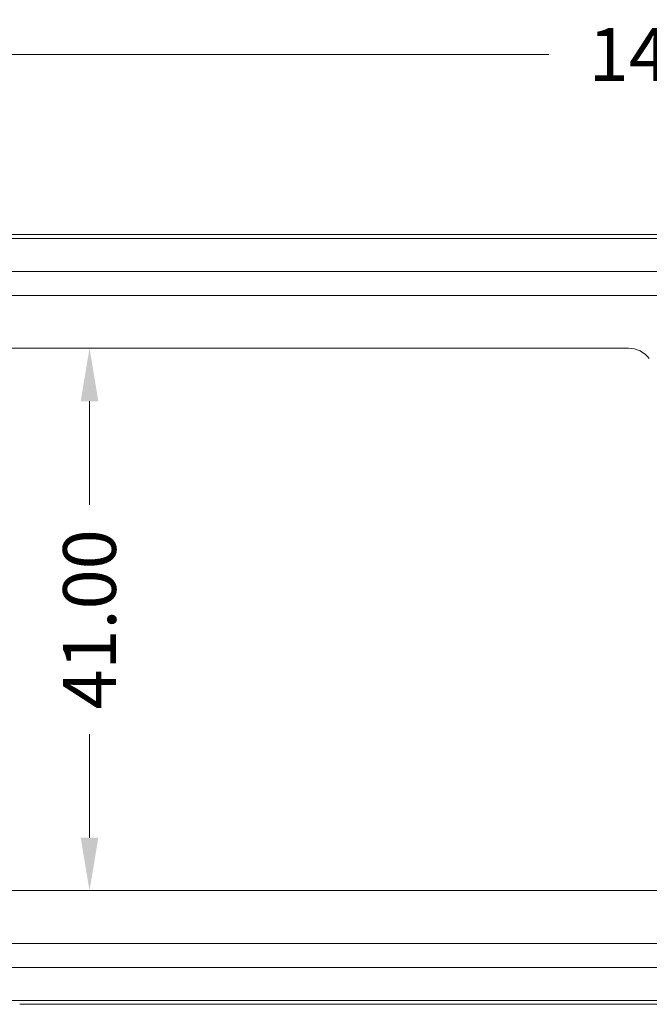
# Model space of a CAD drawing. Extents: x 595 to 2157, y -402 to 676.
# Drawn here: x 1529 to 1576, y 379 to 453 of the extents above; entities that cross this region are included whole.
import ezdxf

# ---------------------------------------------------------------- set-up
doc = ezdxf.new("R2010")
doc.units = 0
doc.header["$MEASUREMENT"] = 0
doc.layers.get('0').update_dxf_attribs({"lineweight": 0})
doc.layers.get('Defpoints').update_dxf_attribs({"lineweight": 0})
doc.dimstyles.get("Standard").update_dxf_attribs({"dimtxt": 0.18, "dimasz": 0.18, "dimexe": 0.18, "dimexo": 0.0625, "dimgap": 0.09, "dimtad": 0, "dimtih": 1, "dimtoh": 1, "dimdec": 4, "dimzin": 0, "dimdsep": 46, "dimtxsty": 'Standard', "dimcen": 0.09, "dimadec": 0, "dimazin": 0, "dimtfac": 1, "dimtdec": 4, "dimtofl": 0, "dimtmove": 0, "dimatfit": 0, "dimfxl": 1, "dimtolj": 1, "dimtzin": 0, "dimarcsym": 0})

# ---------------------------------------------------------------- blocks, each defined once
blk = doc.blocks.new('*D103')
at = {"color": 3, "ltscale": 20, "transparency": 16777216}
for p, q in [((1505.966, 409.968), (1505.966, 451.077)), ((1653.957, 409.968), (1653.957, 451.077))]:
    blk.add_line(p, q, dxfattribs=at)
at = {"color": 4, "ltscale": 20, "transparency": 16777216}
for p, q in [((1509.966, 450.681), (1568.628, 450.681)), ((1649.957, 450.681), (1591.295, 450.681))]:
    blk.add_line(p, q, dxfattribs=at)
for points in [[(1509.966, 451.347), (1509.966, 450.014), (1505.966, 450.681)], [(1649.957, 451.347), (1649.957, 450.014), (1653.957, 450.681)]]:
    blk.add_solid(points, dxfattribs=at)
at = {"layer": 'Defpoints', "color": 0, "ltscale": 20, "transparency": 16777216}
for p in [(1505.966, 450.681), (1505.966, 407.968), (1653.957, 407.968)]:
    blk.add_point(p, dxfattribs=at)
at = {"color": 6, "ltscale": 20, "transparency": 16777216, "insert": (1579.961, 450.681), "char_height": 4, "attachment_point": 5}
blk.add_mtext('\\A1;147.99', dxfattribs=at)
blk = doc.blocks.new('*D104')
at = {"color": 3, "ltscale": 20, "transparency": 16777216}
for p, q in [((1548.88, 428.468), (1533.486, 428.468)), ((1548.88, 387.468), (1533.486, 387.468))]:
    blk.add_line(p, q, dxfattribs=at)
at = {"color": 4, "ltscale": 20, "transparency": 16777216}
for p, q in [((1533.882, 424.468), (1533.882, 416.634)), ((1533.882, 391.468), (1533.882, 399.301))]:
    blk.add_line(p, q, dxfattribs=at)
for points in [[(1533.215, 424.468), (1534.549, 424.468), (1533.882, 428.468)], [(1533.215, 391.468), (1534.549, 391.468), (1533.882, 387.468)]]:
    blk.add_solid(points, dxfattribs=at)
at = {"layer": 'Defpoints', "color": 0, "ltscale": 20, "transparency": 16777216}
for p in [(1550.88, 428.468), (1533.882, 387.468), (1550.88, 387.468)]:
    blk.add_point(p, dxfattribs=at)
at = {"color": 6, "ltscale": 20, "transparency": 16777216, "insert": (1533.882, 407.968), "char_height": 4, "attachment_point": 5, "rotation": 90}
blk.add_mtext('\\A1;41.00', dxfattribs=at)

msp = doc.modelspace()

# ---------------------------------------------------------------- linework, layer by layer
at = {"color": 7, "linetype": 'Continuous'}
for p, q in [((1528.601, 437.06), (1631.322, 437.06)), ((1659.361, 436.772), (1500.561, 436.772)), ((1659.361, 434.272), (1500.561, 434.272)), ((1651.957, 432.468), (1507.966, 432.468)), ((1507.966, 428.468), (1574.638, 428.468)), ((1651.957, 387.468), (1507.966, 387.468)), ((1651.957, 383.468), (1507.966, 383.468)), ((1500.561, 381.663), (1659.361, 381.663)), ((1500.561, 379.163), (1659.361, 379.163)), ((1528.601, 378.875), (1631.322, 378.875))]:
    msp.add_line(p, q, dxfattribs=at)
msp.add_arc((1574.638, 426.468), 2, 37.93847, 90, dxfattribs=at)
msp.add_spline([(1527.338, 437.062), (1527.967, 437.061), (1528.601, 437.06)], degree=3, dxfattribs=at)

# ---------------------------------------------------------------- dimensions: what is measured, and where the dimension line sits
at = {"ltscale": 20}
dim = msp.add_linear_dim(base=(1505.966, 450.681), p1=(1653.957, 407.968), p2=(1505.966, 407.968), dimstyle='Standard', override={"dimtxt": 4, "dimasz": 4, "dimexe": 0.396, "dimexo": 2, "dimgap": 2, "dimtih": 0, "dimtoh": 0, "dimdec": 2, "dimcen": 3, "dimclrd": 4, "dimclre": 3, "dimclrt": 6, "dimadec": 2, "dimtdec": 2, "dimatfit": 3}, dxfattribs=at)
dim.commit()
dim.dimension.update_dxf_attribs({"geometry": '*D103', "text_midpoint": (1579.961, 450.681)})
dim = msp.add_linear_dim(base=(1533.882, 387.468), p1=(1550.88, 428.468), p2=(1550.88, 387.468), angle=90, dimstyle='Standard', override={"dimtxt": 4, "dimasz": 4, "dimexe": 0.396, "dimexo": 2, "dimgap": 2, "dimtih": 0, "dimtoh": 0, "dimdec": 2, "dimcen": 3, "dimclrd": 4, "dimclre": 3, "dimclrt": 6, "dimadec": 2, "dimtdec": 2, "dimatfit": 3}, dxfattribs=at)
dim.commit()
dim.dimension.update_dxf_attribs({"geometry": '*D104', "text_midpoint": (1533.882, 407.968)})

doc.saveas('drawing.dxf')
